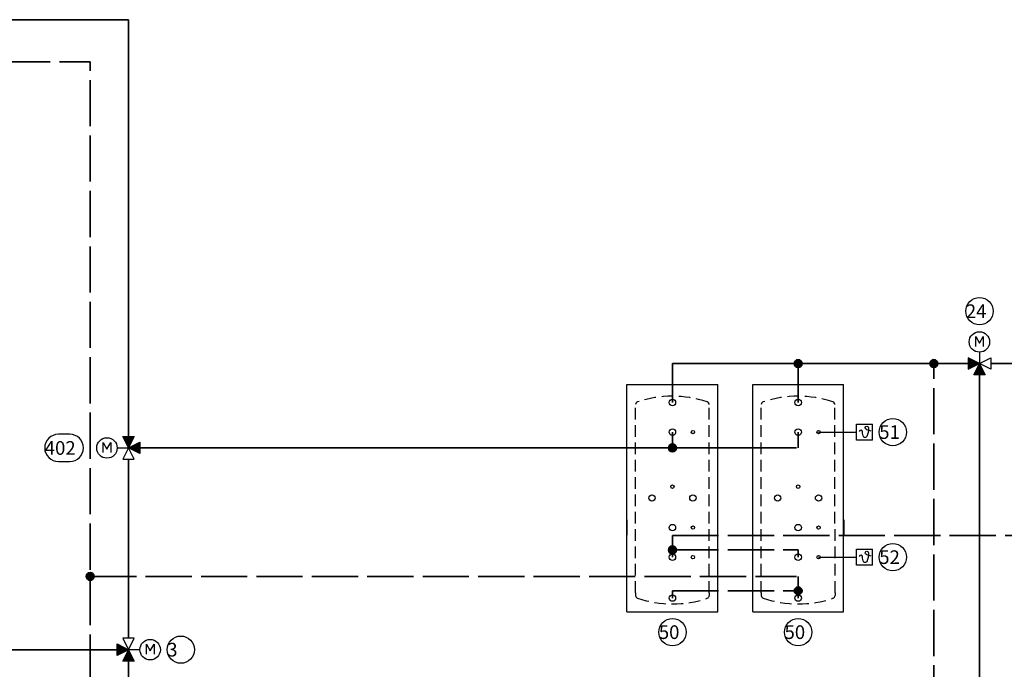
# Model space of a CAD drawing. Units: millimetres. Extents: x 0 to 599, y -623 to 339.
# Drawn here: x 187 to 403, y 186 to 329 of the extents above; entities that cross this region are included whole.
import ezdxf
from ezdxf.enums import TextEntityAlignment as Align

# ---------------------------------------------------------------- set-up
doc = ezdxf.new("R2010")
doc.units = ezdxf.units.MM
doc.header["$LTSCALE"] = 0.4
doc.linetypes.add('RL', pattern=[15.24, 12.7, -2.54])
doc.linetypes.add('VERDECKT', pattern=[9.525, 6.35, -3.175])
for name, color, linetype, lineweight in [('TWmS_H____SYMBOLE', 7, 'Continuous', 25), ('TWmS_H____ZEICHNEN_RL', 172, 'RL', 35), ('TWmS_H____ZEICHNEN_VL', 10, 'Continuous', 35), ('WERZ_H____SYMBOLE', 7, 'Continuous', 25), ('WERZ_H____ZEICHNEN_RL', 172, 'RL', 35), ('WERZ_H____ZEICHNEN_VL', 10, 'Continuous', 35)]:
    doc.layers.add(name, color=color, linetype=linetype, lineweight=lineweight)
doc.styles.add('SIMPLEX', font='simplex', dxfattribs={"width": 0.8, "height": 2.5})
doc.styles.add('Stil1', font='ARIAL.TTF')

# ---------------------------------------------------------------- blocks, each defined once
blk = doc.blocks.new('Speicher_Puffer')
at = {"layer": 'TWmS_H____SYMBOLE'}
for p, q in [((-10, 0), (-10, 50)), ((-10, 50), (10, 50)), ((10, 0), (10, 50)), ((-8.1, 4.17), (-8.1, 3.55)), ((8.11, 4.17), (8.11, 3.55)), ((-10, 0), (10, 0))]:
    blk.add_line(p, q, dxfattribs=at)
at = {"layer": 'TWmS_H____SYMBOLE', "linetype": 'VERDECKT'}
for p, q in [((-8.1, 4.17), (-8.11, 45.58)), ((8.11, 4.17), (8.1, 45.56))]:
    blk.add_line(p, q, dxfattribs=at)
at = {"layer": 'TWmS_H____SYMBOLE'}
for centre, radius in [((0, 46), 0.703), ((0, 39.5), 0.703), ((4.5, 39.5), 0.372), ((0, 27.5), 0.372), ((-4.5, 25), 0.703), ((4.5, 25), 0.703), ((0, 18.5), 0.703), ((4.5, 18.5), 0.372), ((0, 12), 0.703), ((4.5, 12), 0.372), ((0, 3), 0.703)]:
    blk.add_circle(centre, radius, dxfattribs=at)
for centre, start, end in [((-7.46, 45.52), 109.033, 174.82), ((7.44, 45.5), 5.179, 70.966), ((-7.45, 3.61), 185.179, 250.966), ((7.45, 3.58), 289.033, 354.82)]:
    blk.add_arc(centre, 0.658, start, end, dxfattribs=at)
at = {"layer": 'TWmS_H____SYMBOLE', "linetype": 'VERDECKT'}
for centre, start, end in [((-0.05, 23.46), 71.234, 108.59), ((0.04, 25.64), 251.234, 288.59)]:
    blk.add_arc(centre, 23.93, start, end, dxfattribs=at)
blk = doc.blocks.new('Termperatur_Sensor')
at = {"layer": 'TWmS_H____SYMBOLE'}
for p, q in [((-1.75, 0), (1.75, 0)), ((-1.75, -3.5), (-1.75, 0)), ((1.75, -3.5), (1.75, 0)), ((1.75, -3.5), (-1.75, -3.5))]:
    blk.add_line(p, q, dxfattribs=at)
at = {"layer": 'TWmS_H____SYMBOLE', "color": 250}
for points in [[(0.43, -1.19, -2.078685), (0.89, -0.82, -0.111697), (0.5, -2.75, -0.509574), (-0.11, -2.86, -0.150706), (-0.43, -1.68, 0.809489), (-1.13, -1.59, 1.112792)], [(0.43, -1.19, 0.03684), (1.44, -1.47, 0.110725)]]:
    blk.add_lwpolyline(points, format="xyb", dxfattribs=at)
blk = doc.blocks.new('A$C1D003BDB')
at = {"layer": 'TWmS_H____SYMBOLE'}
for points in [[(0, 0), (-1.25, 2.5), (1.25, 2.5)], [(0, 0), (2.5, 1.25), (2.5, -1.25)]]:
    blk.add_hatch(color=256, dxfattribs=at).paths.add_polyline_path(points)
for p, q in [((-1.25, 2.5), (1.25, 2.5)), ((0, 0), (-1.25, 2.5)), ((1.25, 2.5), (0, 0)), ((-2.5, 0), (0, 0)), ((0, 0), (-1.25, -2.5)), ((0, 0), (2.5, 1.25)), ((1.25, -2.5), (0, 0)), ((2.5, -1.25), (0, 0)), ((2.5, 1.25), (2.5, -1.25)), ((-1.25, -2.5), (1.25, -2.5))]:
    blk.add_line(p, q, dxfattribs=at)
at = {"layer": 'TWmS_H____SYMBOLE', "color": 250}
blk.add_lwpolyline([(-5.56, -1), (-5.56, 1.19), (-4.74, -0.25), (-3.91, 1.2), (-3.91, -1)], dxfattribs=at)
at = {"layer": 'TWmS_H____SYMBOLE'}
blk.add_circle((-4.75, 0), 2.25, dxfattribs=at)
blk = doc.blocks.new('H_PUK')
at = {"linetype": 'Continuous', "lineweight": -2}
blk.add_hatch(color=0, dxfattribs=at).paths.add_polyline_path([(0.8712, 0, 1), (-0.8712, 0, 1)])
at = {"color": 0, "linetype": 'Continuous', "lineweight": -2}
blk.add_circle((0, 0), 0.8712, dxfattribs=at)
at = {"linetype": 'Continuous', "style": 'SIMPLEX', "width": 0.8, "flags": 9}
for tag, p in [('P3', (-0.8712, 0)), ('P2', (0, 0.8712)), ('P4', (0.8712, 0)), ('P1', (0, -0.8712))]:
    blk.add_attdef(tag, text='', height=0.2025, dxfattribs=at).set_placement(p, align=Align.MIDDLE)
blk = doc.blocks.new('Mischer mit Motor_90')
at = {"layer": 'TWmS_H____SYMBOLE'}
for points in [[(0, 2.5), (-2.5, 1.25), (-2.5, 3.75)], [(0, 2.5), (1.25, 0), (-1.25, 0)]]:
    blk.add_hatch(color=256, dxfattribs=at).paths.add_polyline_path(points)
for p, q in [((0, 5), (0, 2.5)), ((0, 2.5), (-2.5, 3.75)), ((-2.5, 3.75), (-2.5, 1.25)), ((-2.5, 1.25), (0, 2.5)), ((-1.25, 0), (0, 2.5)), ((0, 2.5), (2.5, 3.75)), ((0, 2.5), (1.25, 0)), ((2.5, 1.25), (0, 2.5)), ((2.5, 3.75), (2.5, 1.25)), ((1.25, 0), (-1.25, 0))]:
    blk.add_line(p, q, dxfattribs=at)
at = {"layer": 'TWmS_H____SYMBOLE', "color": 250}
blk.add_lwpolyline([(-0.81, 6.25), (-0.81, 8.44), (0.01, 7), (0.84, 8.45), (0.84, 6.25)], dxfattribs=at)
at = {"layer": 'TWmS_H____SYMBOLE'}
blk.add_circle((0, 7.25), 2.25, dxfattribs=at)

msp = doc.modelspace()

# ---------------------------------------------------------------- hatches: boundary and pattern name
at = {"layer": 'TWmS_H____SYMBOLE'}
for points in [[(210.65, 190.69), (208.15, 189.44), (208.15, 191.94)], [(210.65, 190.69), (211.9, 188.19), (209.4, 188.19)]]:
    msp.add_hatch(color=256, dxfattribs=at).paths.add_polyline_path(points)

# ---------------------------------------------------------------- linework, layer by layer
for points in [[(320.28, 219.21), (320.28, 215.84)], [(367.96, 219.21), (367.96, 215.84)]]:
    msp.add_lwpolyline(points)
for p, q in [((197.71, 238.05), (195.21, 238.05)), ((195.21, 232.05), (197.71, 232.05)), ((209.4, 193.19), (210.65, 190.69)), ((211.9, 193.19), (209.4, 193.19)), ((210.65, 190.69), (211.9, 193.19)), ((208.15, 191.94), (210.65, 190.69)), ((208.15, 189.44), (208.15, 191.94)), ((210.65, 190.69), (208.15, 189.44)), ((209.4, 188.19), (210.65, 190.69)), ((213.15, 190.69), (210.65, 190.69)), ((210.65, 190.69), (211.9, 188.19)), ((211.9, 188.19), (209.4, 188.19))]:
    msp.add_line(p, q, dxfattribs=at)
at = {"layer": 'TWmS_H____SYMBOLE', "color": 250}
msp.add_lwpolyline([(214.59, 189.69), (214.59, 191.89), (215.41, 190.45), (216.25, 191.89), (216.25, 189.69)], dxfattribs=at)
at = {"layer": 'TWmS_H____SYMBOLE'}
for centre, radius in [((397.81, 265.12), 3), ((378.76, 238.54), 3), ((378.76, 211.04), 3), ((330.28, 194.54), 3), ((357.93, 194.54), 3), ((215.4, 190.69), 2.25), ((222.15, 190.69), 3)]:
    msp.add_circle(centre, radius, dxfattribs=at)
for centre, start, end in [((195.21, 235.05), 90, 270), ((197.71, 235.05), 270, 90)]:
    msp.add_arc(centre, 3, start, end, dxfattribs=at)
at = {"layer": 'TWmS_H____ZEICHNEN_RL', "ltscale": 2}
msp.add_line((387.8, 152.71), (387.77, 253.61), dxfattribs=at)
at = {"layer": 'TWmS_H____ZEICHNEN_VL'}
for p, q in [((330.28, 248.14), (330.28, 253.61)), ((357.93, 248.14), (357.93, 253.61)), ((397.8, 147.54), (397.8, 251.11))]:
    msp.add_line(p, q, dxfattribs=at)
at = {"layer": 'WERZ_H____SYMBOLE'}
for p, q in [((362.43, 238.54), (370.76, 238.54)), ((362.43, 211.04), (370.76, 211.04))]:
    msp.add_line(p, q, dxfattribs=at)
at = {"layer": 'WERZ_H____ZEICHNEN_RL', "linetype": 'RL', "ltscale": 2}
for p, q in [((183.24, 319.96), (202.21, 319.96)), ((202.21, 110.73), (202.21, 319.96)), ((330.28, 215.8), (407.48, 215.8)), ((330.28, 212.63), (357.93, 212.63)), ((202.21, 206.8), (357.58, 206.8)), ((330.28, 203.63), (357.93, 203.63))]:
    msp.add_line(p, q, dxfattribs=at)
at = {"layer": 'WERZ_H____ZEICHNEN_RL', "ltscale": 2}
for p, q in [((357.93, 211.04), (357.93, 212.63)), ((357.93, 202.04), (357.93, 206.8))]:
    msp.add_line(p, q, dxfattribs=at)
at = {"layer": 'WERZ_H____ZEICHNEN_RL'}
for points in [[(330.28, 215.8), (330.28, 211.04)], [(330.28, 203.63), (330.28, 202.04)]]:
    msp.add_lwpolyline(points, dxfattribs=at)
at = {"layer": 'WERZ_H____ZEICHNEN_VL'}
for p, q in [((183.24, 329.23), (210.65, 329.23)), ((210.65, 237.55), (210.65, 329.23)), ((395.3, 253.61), (330.28, 253.61)), ((400.3, 253.61), (430.5, 253.64)), ((357.58, 235.05), (213.15, 235.05)), ((210.65, 193.19), (210.65, 232.55)), ((208.15, 190.69), (127.5, 190.69)), ((210.65, 169.78), (210.65, 188.19))]:
    msp.add_line(p, q, dxfattribs=at)
for points in [[(330.28, 245.04), (330.28, 248.14)], [(357.93, 245.04), (357.93, 248.14)], [(330.28, 235.05), (330.28, 238.54)], [(357.93, 235.05), (357.93, 238.54)]]:
    msp.add_lwpolyline(points, dxfattribs=at)

# ---------------------------------------------------------------- block references
at = {"layer": 'TWmS_H____SYMBOLE'}
for name, p in [('Mischer mit Motor_90', (397.8, 251.11)), ('Speicher_Puffer', (330.28, 199.04)), ('Speicher_Puffer', (357.93, 199.04)), ('Termperatur_Sensor', (372.51, 240.29)), ('A$C1D003BDB', (210.65, 235.05)), ('Termperatur_Sensor', (372.51, 212.79))]:
    msp.add_blockref(name, p, dxfattribs=at)
at = {"layer": 'TWmS_H____ZEICHNEN_VL', "color": 5, "ltscale": 2}
for p, rotation in [((330.28, 212.63), -90.00000000000001), ((202.21, 206.8), 270), ((357.93, 203.63), -90.00000000000001)]:
    msp.add_blockref('H_PUK', p, dxfattribs=dict(at, rotation=rotation))
at = {"layer": 'WERZ_H____ZEICHNEN_VL', "rotation": -90.00000000000001}
for p in [(357.93, 253.61), (387.77, 253.61), (330.28, 235.05)]:
    msp.add_blockref('H_PUK', p, dxfattribs=at)

# ---------------------------------------------------------------- texts
at = {"layer": 'TWmS_H____SYMBOLE', "char_height": 3, "attachment_point": 1, "style": 'Stil1'}
for s, insert, width in [('24', (394.81, 266.62), 6), ('51', (375.76, 240.04), 6), ('402', (192.21, 236.55), 8.5), ('52', (375.76, 212.54), 6), ('50', (327.28, 196.04), 6), ('50', (354.93, 196.04), 6), ('3', (219.15, 192.19), 6)]:
    msp.add_mtext(s, dxfattribs=dict(at, insert=insert, width=width))

doc.saveas('drawing.dxf')
